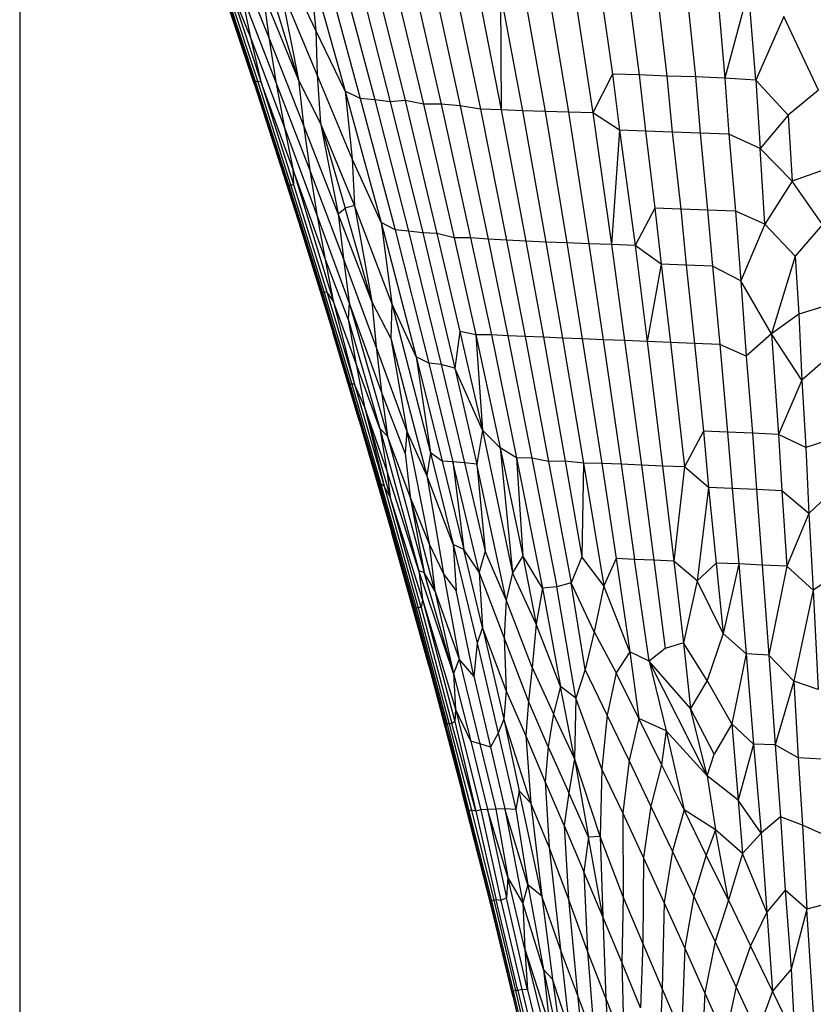
# Model space of a CAD drawing. Units: inches. Extents: x 0 to 204, y 0 to 264.
# Drawn here: x 78 to 82, y 114 to 118 of the extents above; entities that cross this region are included whole.
import ezdxf

# ---------------------------------------------------------------- set-up
doc = ezdxf.new("R2010")
doc.units = ezdxf.units.IN
doc.header["$MEASUREMENT"] = 0
doc.layers.get('0').update_dxf_attribs({"color": 10})
doc.layers.add('A-ANNO-DIMS', color=2, linetype='Continuous')
doc.styles.add('Arial', font='arial.ttf')
doc.dimstyles.new('ARCH-24', dxfattribs={"dimscale": 24, "dimtxt": 0.09375, "dimasz": 0.09375, "dimexe": 0.09375, "dimexo": 0.09375, "dimgap": 0.046875, "dimtad": 1, "dimdec": 4, "dimzin": 3, "dimdsep": 46, "dimlunit": 4, "dimtxsty": 'Arial', "dimcen": 0, "dimdle": 0.09375, "dimclrd": 256, "dimclre": 256, "dimclrt": 256, "dimadec": 0, "dimazin": 0, "dimtfac": 1, "dimtdec": 4, "dimtmove": 2, "dimatfit": 2, "dimfxl": 1, "dimfrac": 2, "dimtolj": 1, "dimtzin": 0, "dimlwd": -1, "dimlwe": -1, "dimarcsym": 0})

# ---------------------------------------------------------------- blocks, each defined once
blk = doc.blocks.new('*D2')
at = {"layer": 'A-ANNO-DIMS', "transparency": 16777216}
for p, q in [((78.1293, 118.7674), (78.1293, 82.2055)), ((99.1284, 103.2092), (99.1284, 82.2055)), ((80.3793, 84.4555), (96.8784, 84.4555))]:
    blk.add_line(p, q, dxfattribs=at)
for points in [[(80.3793, 84.8305), (80.3793, 84.0805), (78.1293, 84.4555)], [(96.8784, 84.8305), (96.8784, 84.0805), (99.1284, 84.4555)]]:
    blk.add_solid(points, dxfattribs=at)
at = {"layer": 'Defpoints', "color": 0, "transparency": 16777216}
for p in [(78.1293, 121.0174), (99.1284, 105.4592), (99.1284, 84.4555)]:
    blk.add_point(p, dxfattribs=at)
at = {"layer": 'A-ANNO-DIMS', "transparency": 16777216, "insert": (88.6289, 86.7055), "char_height": 2.25, "attachment_point": 5, "style": 'Arial'}
blk.add_mtext('\\A1;D', dxfattribs=at)
blk = doc.blocks.new('ROCA-3-SD')
for p, q in [((-9.326, 29.2041), (-9.4931, 29.6193)), ((-9.1366, 29.5593), (-8.9654, 28.9498)), ((-9.1366, 29.5593), (-9.1041, 29.2354)), ((-9.3924, 28.9812), (-9.5842, 29.5553)), ((-9.1041, 29.2354), (-9.2526, 29.5493)), ((-9.0599, 29.5216), (-8.8947, 28.9148)), ((-8.9878, 29.5181), (-8.8268, 28.9088)), ((-8.8376, 29.5273), (-8.6831, 28.9056)), ((-7.2209, 29.5224), (-7.1762, 29.0114)), ((-8.9102, 29.5098), (-8.7542, 28.8994)), ((-8.7446, 29.5071), (-8.5969, 28.8877)), ((-8.6549, 29.5073), (-8.5133, 28.8876)), ((-8.5597, 29.5026), (-8.4242, 28.8803)), ((-8.4573, 29.4879), (-8.3283, 28.8646)), ((-8.3536, 29.4864), (-8.2311, 28.861)), ((-9.5466, 29.4504), (-9.4019, 29.0151)), ((-9.5399, 29.4501), (-9.3895, 28.9969)), ((-9.5285, 29.4498), (-9.378, 28.9943)), ((-9.4133, 29.2089), (-9.5127, 29.4493)), ((-9.5127, 29.4493), (-9.3633, 28.995)), ((-9.1857, 29.0036), (-9.3212, 29.4432)), ((-9.0982, 29.0271), (-9.2747, 29.4504)), ((-9.2747, 29.4504), (-9.1857, 29.0036)), ((-7.0649, 29.426), (-7.1762, 29.0114)), ((-7.0314, 29.0009), (-7.0649, 29.426)), ((-9.292, 28.9931), (-9.4545, 29.4103)), ((-9.4545, 29.4103), (-9.4133, 29.2089)), ((-9.1857, 29.0036), (-9.3543, 29.4145)), ((-9.3543, 29.4145), (-9.326, 29.2041)), ((-8.2335, 29.4086), (-8.1297, 28.8574)), ((-8.2335, 29.4086), (-8.2311, 28.861)), ((-8.1215, 29.4049), (-8.024, 28.854)), ((-8.0048, 29.4011), (-7.9137, 28.8503)), ((-7.8836, 29.3971), (-7.7994, 28.8472)), ((-7.7576, 29.3929), (-7.7069, 29.0302)), ((-7.6272, 29.3885), (-7.5812, 29.026)), ((-7.4919, 29.3839), (-7.4507, 29.0211)), ((-7.3522, 29.379), (-7.3158, 29.0165)), ((-6.8991, 29.3015), (-7.0314, 29.0009)), ((-6.735, 28.9547), (-6.8991, 29.3015)), ((-8.9654, 28.9498), (-9.1041, 29.2354)), ((-9.1041, 29.2354), (-9.0982, 29.0271)), ((-9.2539, 28.7846), (-9.4133, 29.2089)), ((-9.4133, 29.2089), (-9.3633, 28.995)), ((-9.1618, 28.7908), (-9.326, 29.2041)), ((-9.326, 29.2041), (-9.292, 28.9931)), ((-9.3895, 28.9969), (-9.4019, 29.0151)), ((-9.4019, 29.0151), (-9.2403, 28.5146)), ((-9.4019, 29.0151), (-9.3924, 28.9812)), ((-9.0814, 28.7994), (-9.1857, 29.0036)), ((-9.1857, 29.0036), (-9.1618, 28.7908)), ((-8.9331, 28.6304), (-9.0982, 29.0271)), ((-9.0982, 29.0271), (-9.0814, 28.7994)), ((-7.7069, 29.0302), (-7.7994, 28.8472)), ((-7.5812, 29.026), (-7.7069, 29.0302)), ((-7.7069, 29.0302), (-7.6735, 28.7663)), ((-7.4507, 29.0211), (-7.5812, 29.026)), ((-7.5812, 29.026), (-7.5513, 28.7617)), ((-7.3158, 29.0165), (-7.4507, 29.0211)), ((-7.4507, 29.0211), (-7.4245, 28.7569)), ((-7.1762, 29.0114), (-7.3158, 29.0165)), ((-7.3158, 29.0165), (-7.2932, 28.7519)), ((-7.0314, 29.0009), (-7.1762, 29.0114)), ((-7.1762, 29.0114), (-7.1573, 28.7466)), ((-7.0314, 29.0009), (-6.8779, 28.8361)), ((-7.0314, 29.0009), (-7.0105, 28.6796)), ((-9.3924, 28.9812), (-9.1747, 28.3013)), ((-9.378, 28.9943), (-9.3895, 28.9969)), ((-9.3895, 28.9969), (-9.2313, 28.5051)), ((-9.3633, 28.995), (-9.378, 28.9943)), ((-9.378, 28.9943), (-9.2214, 28.5054)), ((-9.2132, 28.5834), (-9.3633, 28.995)), ((-9.3633, 28.995), (-9.2086, 28.5095)), ((-9.1327, 28.5789), (-9.292, 28.9931)), ((-9.292, 28.9931), (-9.2539, 28.7846)), ((-6.735, 28.9547), (-6.8779, 28.8361)), ((-8.8947, 28.9148), (-8.9654, 28.9498)), ((-8.9654, 28.9498), (-8.797, 28.3305)), ((-8.9654, 28.9498), (-8.9331, 28.6304)), ((-8.8268, 28.9088), (-8.8947, 28.9148)), ((-8.8947, 28.9148), (-8.731, 28.2961)), ((-8.7542, 28.8994), (-8.8268, 28.9088)), ((-8.8268, 28.9088), (-8.668, 28.2901)), ((-8.6831, 28.9056), (-8.7542, 28.8994)), ((-8.7542, 28.8994), (-8.6006, 28.2814)), ((-8.5969, 28.8877), (-8.6831, 28.9056)), ((-8.6831, 28.9056), (-8.5334, 28.2795)), ((-8.5133, 28.8876), (-8.5969, 28.8877)), ((-8.5969, 28.8877), (-8.4527, 28.2588)), ((-8.4242, 28.8803), (-8.5133, 28.8876)), ((-8.5133, 28.8876), (-8.3748, 28.2583)), ((-8.3283, 28.8646), (-8.4242, 28.8803)), ((-8.4242, 28.8803), (-8.2921, 28.2527)), ((-8.2311, 28.861), (-8.3283, 28.8646)), ((-8.3283, 28.8646), (-8.2054, 28.2473)), ((-8.1297, 28.8574), (-8.2311, 28.861)), ((-8.2311, 28.861), (-8.1146, 28.2427)), ((-8.024, 28.854), (-8.1297, 28.8574)), ((-8.1297, 28.8574), (-8.0199, 28.2383)), ((-7.9137, 28.8503), (-8.024, 28.854)), ((-8.024, 28.854), (-7.921, 28.2342)), ((-7.7994, 28.8472), (-7.9137, 28.8503)), ((-7.9137, 28.8503), (-7.8179, 28.2298)), ((-7.6735, 28.7663), (-7.7994, 28.8472)), ((-7.7994, 28.8472), (-7.7109, 28.2263)), ((-6.8779, 28.8361), (-7.0105, 28.6796)), ((-6.8779, 28.8361), (-6.8601, 28.526)), ((-9.0989, 28.3678), (-9.2539, 28.7846)), ((-9.2539, 28.7846), (-9.2132, 28.5834)), ((-8.9987, 28.3723), (-9.1618, 28.7908)), ((-9.1618, 28.7908), (-9.1327, 28.5789)), ((-8.9219, 28.4111), (-9.0814, 28.7994)), ((-9.0814, 28.7994), (-8.9987, 28.3723)), ((-9.0814, 28.7994), (-8.9654, 28.399)), ((-7.6735, 28.7663), (-7.7109, 28.2263)), ((-7.5513, 28.7617), (-7.6735, 28.7663)), ((-7.6735, 28.7663), (-7.5994, 28.2218)), ((-7.4245, 28.7569), (-7.5513, 28.7617)), ((-7.5513, 28.7617), (-7.5067, 28.3989)), ((-7.2932, 28.7519), (-7.4245, 28.7569)), ((-7.4245, 28.7569), (-7.3844, 28.3939)), ((-7.1573, 28.7466), (-7.2932, 28.7519)), ((-7.2932, 28.7519), (-7.2578, 28.3891)), ((-7.0105, 28.6796), (-7.1573, 28.7466)), ((-7.1573, 28.7466), (-7.1268, 28.3846)), ((-6.8601, 28.526), (-7.0105, 28.6796)), ((-6.9889, 28.3222), (-7.0105, 28.6796)), ((-8.797, 28.3305), (-8.9331, 28.6304)), ((-8.9331, 28.6304), (-8.9219, 28.4111)), ((-9.0625, 28.1638), (-9.2132, 28.5834)), ((-9.2132, 28.5834), (-9.0224, 27.9617)), ((-9.2132, 28.5834), (-9.2086, 28.5095)), ((-6.6867, 28.5861), (-6.8601, 28.526)), ((-8.9745, 28.1608), (-9.1327, 28.5789)), ((-9.1327, 28.5789), (-9.0989, 28.3678)), ((-9.2313, 28.5051), (-9.2403, 28.5146)), ((-9.2403, 28.5146), (-9.0886, 28.0311)), ((-9.2403, 28.5146), (-9.1747, 28.3013)), ((-9.2214, 28.5054), (-9.2313, 28.5051)), ((-9.2313, 28.5051), (-9.0734, 27.9998)), ((-9.2086, 28.5095), (-9.2214, 28.5054)), ((-9.2214, 28.5054), (-9.0643, 28.0006)), ((-9.2086, 28.5095), (-9.0519, 28.0035)), ((-6.8601, 28.526), (-6.9889, 28.3222)), ((-6.7173, 28.321), (-6.8601, 28.526)), ((-8.9987, 28.3723), (-8.9654, 28.399)), ((-8.9219, 28.4111), (-8.9654, 28.399)), ((-8.8401, 27.9582), (-8.9654, 28.399)), ((-8.746, 27.9497), (-8.9219, 28.4111)), ((-8.9219, 28.4111), (-8.8401, 27.9582)), ((-7.5067, 28.3989), (-7.5994, 28.2218)), ((-7.3844, 28.3939), (-7.5067, 28.3989)), ((-7.5067, 28.3989), (-7.4776, 28.1342)), ((-8.9465, 27.9539), (-9.0989, 28.3678)), ((-9.0989, 28.3678), (-9.0625, 28.1638)), ((-8.8401, 27.9582), (-8.9987, 28.3723)), ((-8.9987, 28.3723), (-8.9745, 28.1608)), ((-7.2578, 28.3891), (-7.3844, 28.3939)), ((-7.3844, 28.3939), (-7.3588, 28.1294)), ((-7.1268, 28.3846), (-7.2578, 28.3891)), ((-7.2578, 28.3891), (-7.2357, 28.1243)), ((-6.9889, 28.3222), (-7.1268, 28.3846)), ((-7.1268, 28.3846), (-7.1012, 28.0565)), ((-8.731, 28.2961), (-8.797, 28.3305)), ((-8.797, 28.3305), (-8.6321, 27.6978)), ((-8.797, 28.3305), (-8.746, 27.9497)), ((-6.9889, 28.3222), (-7.1012, 28.0565)), ((-6.9889, 28.3222), (-6.8455, 28.172)), ((-6.7173, 28.321), (-6.8455, 28.172)), ((-9.1747, 28.3013), (-9.0227, 27.8091)), ((-8.668, 28.2901), (-8.731, 28.2961)), ((-8.731, 28.2961), (-8.5722, 27.668)), ((-8.6006, 28.2814), (-8.668, 28.2901)), ((-8.668, 28.2901), (-8.5137, 27.6609)), ((-8.5334, 28.2795), (-8.6006, 28.2814)), ((-8.6006, 28.2814), (-8.4494, 27.6435)), ((-8.4527, 28.2588), (-8.5334, 28.2795)), ((-8.5334, 28.2795), (-8.426, 27.8169)), ((-8.3748, 28.2583), (-8.4527, 28.2588)), ((-8.4527, 28.2588), (-8.3502, 27.8006)), ((-8.2921, 28.2527), (-8.3748, 28.2583)), ((-8.3748, 28.2583), (-8.2769, 27.8007)), ((-8.2054, 28.2473), (-8.2921, 28.2527)), ((-8.2921, 28.2527), (-8.1991, 27.7971)), ((-8.1146, 28.2427), (-8.2054, 28.2473)), ((-8.2054, 28.2473), (-8.1174, 27.7933)), ((-8.0199, 28.2383), (-8.1146, 28.2427)), ((-8.1146, 28.2427), (-8.0317, 27.7896)), ((-7.921, 28.2342), (-8.0199, 28.2383)), ((-8.0199, 28.2383), (-7.9422, 27.7859)), ((-7.8179, 28.2298), (-7.921, 28.2342)), ((-7.921, 28.2342), (-7.8486, 27.782)), ((-7.7109, 28.2263), (-7.8179, 28.2298)), ((-7.8179, 28.2298), (-7.7509, 27.7779)), ((-7.5994, 28.2218), (-7.7109, 28.2263)), ((-7.7109, 28.2263), (-7.6494, 27.7741)), ((-7.4776, 28.1342), (-7.5994, 28.2218)), ((-7.5994, 28.2218), (-7.5434, 27.7695)), ((-6.8455, 28.172), (-6.9563, 27.806)), ((-6.8455, 28.172), (-6.8276, 27.8982)), ((-8.9519, 27.8746), (-9.0625, 28.1638)), ((-9.0625, 28.1638), (-9.0224, 27.9617)), ((-8.8199, 27.7444), (-8.9745, 28.1608)), ((-8.9745, 28.1608), (-8.9465, 27.9539)), ((-7.4776, 28.1342), (-7.5434, 27.7695)), ((-7.3588, 28.1294), (-7.4776, 28.1342)), ((-7.4776, 28.1342), (-7.4336, 27.7654)), ((-7.2357, 28.1243), (-7.3588, 28.1294)), ((-7.3588, 28.1294), (-7.3192, 27.7605)), ((-7.1012, 28.0565), (-7.2357, 28.1243)), ((-7.2357, 28.1243), (-7.2007, 27.7558)), ((-9.0734, 27.9998), (-9.0886, 28.0311)), ((-9.0886, 28.0311), (-8.9488, 27.5696)), ((-9.0886, 28.0311), (-9.0227, 27.8091)), ((-6.9563, 27.806), (-7.1012, 28.0565)), ((-7.1012, 28.0565), (-7.0757, 27.7003)), ((-9.0643, 28.0006), (-9.0734, 27.9998)), ((-9.0734, 27.9998), (-8.9435, 27.5694)), ((-9.0519, 28.0035), (-9.0643, 28.0006)), ((-9.0643, 28.0006), (-8.9345, 27.569)), ((-9.0224, 27.9617), (-9.0519, 28.0035)), ((-9.0519, 28.0035), (-8.9219, 27.5685)), ((-8.9156, 27.6694), (-9.0224, 27.9617)), ((-9.0224, 27.9617), (-8.9219, 27.5685)), ((-8.9465, 27.9539), (-8.9519, 27.8746)), ((-8.7952, 27.5321), (-8.9465, 27.9539)), ((-8.9465, 27.9539), (-8.7668, 27.3237)), ((-8.7503, 27.7863), (-8.8401, 27.9582)), ((-8.8401, 27.9582), (-8.8199, 27.7444)), ((-8.746, 27.9497), (-8.7503, 27.7863)), ((-8.6321, 27.6978), (-8.746, 27.9497)), ((-8.746, 27.9497), (-8.564, 27.245)), ((-6.6588, 27.9511), (-6.8276, 27.8982)), ((-6.8276, 27.8982), (-6.9563, 27.806)), ((-6.8276, 27.8982), (-6.8137, 27.5872)), ((-8.9519, 27.8746), (-8.8029, 27.3605)), ((-8.9519, 27.8746), (-8.9156, 27.6694)), ((-8.8994, 27.398), (-9.0227, 27.8091)), ((-8.9488, 27.5696), (-9.0227, 27.8091)), ((-8.426, 27.8169), (-8.4494, 27.6435)), ((-8.3502, 27.8006), (-8.426, 27.8169)), ((-8.426, 27.8169), (-8.3195, 27.3521)), ((-8.2769, 27.8007), (-8.3502, 27.8006)), ((-8.3502, 27.8006), (-8.236, 27.2684)), ((-8.3502, 27.8006), (-8.3195, 27.3521)), ((-8.1991, 27.7971), (-8.2769, 27.8007)), ((-8.2769, 27.8007), (-8.1586, 27.2212)), ((-8.1174, 27.7933), (-8.1991, 27.7971)), ((-8.1991, 27.7971), (-8.0868, 27.2208)), ((-6.9563, 27.806), (-7.0757, 27.7003)), ((-6.8137, 27.5872), (-6.9563, 27.806)), ((-6.9563, 27.806), (-6.9237, 27.3319)), ((-8.7503, 27.7863), (-8.5811, 27.139)), ((-8.7503, 27.7863), (-8.6746, 27.3489)), ((-8.0317, 27.7896), (-8.1174, 27.7933)), ((-8.1174, 27.7933), (-8.0076, 27.205)), ((-7.9422, 27.7859), (-8.0317, 27.7896)), ((-8.0317, 27.7896), (-7.9289, 27.2067)), ((-7.8486, 27.782), (-7.9422, 27.7859)), ((-7.9422, 27.7859), (-7.8436, 27.1961)), ((-7.7509, 27.7779), (-7.8486, 27.782)), ((-7.8486, 27.782), (-7.757, 27.1956)), ((-7.6494, 27.7741), (-7.7509, 27.7779)), ((-7.7509, 27.7779), (-7.6654, 27.1914)), ((-7.5434, 27.7695), (-7.6494, 27.7741)), ((-7.6494, 27.7741), (-7.5702, 27.1879)), ((-7.4336, 27.7654), (-7.5434, 27.7695)), ((-7.5434, 27.7695), (-7.4707, 27.1831)), ((-7.3192, 27.7605), (-7.4336, 27.7654)), ((-7.4336, 27.7654), (-7.3676, 27.1792)), ((-7.2007, 27.7558), (-7.3192, 27.7605)), ((-7.3192, 27.7605), (-7.2779, 27.3471)), ((-7.0757, 27.7003), (-7.2007, 27.7558)), ((-7.2007, 27.7558), (-7.1644, 27.3424)), ((-8.6746, 27.3489), (-8.8199, 27.7444)), ((-8.8199, 27.7444), (-8.7952, 27.5321)), ((-8.8029, 27.3605), (-8.9156, 27.6694)), ((-8.9156, 27.6694), (-8.8747, 27.4623)), ((-8.5722, 27.668), (-8.6321, 27.6978)), ((-8.6321, 27.6978), (-8.5089, 27.2062)), ((-8.6321, 27.6978), (-8.564, 27.245)), ((-8.5137, 27.6609), (-8.5722, 27.668)), ((-8.5722, 27.668), (-8.458, 27.2029)), ((-8.4494, 27.6435), (-8.5137, 27.6609)), ((-8.5137, 27.6609), (-8.4033, 27.1979)), ((-7.0757, 27.7003), (-7.0463, 27.3373)), ((-6.6919, 27.6944), (-6.8137, 27.5872)), ((-8.3195, 27.3521), (-8.4494, 27.6435)), ((-8.4494, 27.6435), (-8.3451, 27.1919)), ((-8.9435, 27.5694), (-8.9488, 27.5696)), ((-8.9488, 27.5696), (-8.8128, 27.1079)), ((-8.9488, 27.5696), (-8.8994, 27.398)), ((-8.9345, 27.569), (-8.9435, 27.5694)), ((-8.9435, 27.5694), (-8.8078, 27.1073)), ((-8.9219, 27.5685), (-8.9345, 27.569)), ((-8.9345, 27.569), (-8.7971, 27.0983)), ((-8.8747, 27.4623), (-8.9219, 27.5685)), ((-8.9219, 27.5685), (-8.7826, 27.0884)), ((-6.8137, 27.5872), (-6.9237, 27.3319)), ((-6.8137, 27.5872), (-6.7953, 27.2701)), ((-8.6826, 27.243), (-8.7952, 27.5321)), ((-8.7952, 27.5321), (-8.7668, 27.3237)), ((-8.7696, 27.1623), (-8.8747, 27.4623)), ((-8.8747, 27.4623), (-8.7532, 27.0383)), ((-8.8747, 27.4623), (-8.7826, 27.0884)), ((-8.8994, 27.398), (-8.747, 26.8732)), ((-8.7668, 27.3237), (-8.8029, 27.3605)), ((-8.8029, 27.3605), (-8.6181, 26.6898)), ((-8.8029, 27.3605), (-8.7696, 27.1623)), ((-8.6746, 27.3489), (-8.6826, 27.243)), ((-8.5811, 27.139), (-8.6746, 27.3489)), ((-8.6746, 27.3489), (-8.5697, 26.8175)), ((-8.3195, 27.3521), (-8.3451, 27.1919)), ((-8.236, 27.2684), (-8.3195, 27.3521)), ((-8.3195, 27.3521), (-8.177, 26.6797)), ((-7.2779, 27.3471), (-7.3676, 27.1792)), ((-7.1644, 27.3424), (-7.2779, 27.3471)), ((-7.2779, 27.3471), (-7.2534, 27.0819)), ((-7.0463, 27.3373), (-7.1644, 27.3424)), ((-7.1644, 27.3424), (-7.143, 27.077)), ((-6.9237, 27.3319), (-7.0463, 27.3373)), ((-7.0463, 27.3373), (-7.0282, 27.0718)), ((-6.7953, 27.2701), (-6.9237, 27.3319)), ((-6.9237, 27.3319), (-6.9088, 27.0664)), ((-8.6597, 27.0376), (-8.7668, 27.3237)), ((-8.7668, 27.3237), (-8.5935, 26.6812)), ((-6.6356, 27.323), (-6.7953, 27.2701)), ((-8.6826, 27.243), (-8.6597, 27.0376)), ((-8.564, 27.245), (-8.5811, 27.139)), ((-8.5089, 27.2062), (-8.564, 27.245)), ((-8.564, 27.245), (-8.4563, 26.813)), ((-8.1586, 27.2212), (-8.236, 27.2684)), ((-8.236, 27.2684), (-8.1292, 26.7596)), ((-8.236, 27.2684), (-8.177, 26.6797)), ((-6.7953, 27.2701), (-6.7813, 26.9599)), ((-8.458, 27.2029), (-8.5089, 27.2062)), ((-8.5089, 27.2062), (-8.4069, 26.7894)), ((-8.4033, 27.1979), (-8.458, 27.2029)), ((-8.3351, 26.6824), (-8.458, 27.2029)), ((-8.458, 27.2029), (-8.4069, 26.7894)), ((-8.3451, 27.1919), (-8.4033, 27.1979)), ((-8.4033, 27.1979), (-8.3069, 26.7815)), ((-8.2075, 26.5518), (-8.3451, 27.1919)), ((-8.3451, 27.1919), (-8.3069, 26.7815)), ((-8.0868, 27.2208), (-8.1586, 27.2212)), ((-8.1586, 27.2212), (-8.0367, 26.6077)), ((-8.1586, 27.2212), (-8.1292, 26.7596)), ((-8.0076, 27.205), (-8.0868, 27.2208)), ((-8.0868, 27.2208), (-7.9691, 26.6131)), ((-7.9289, 27.2067), (-8.0076, 27.205)), ((-8.0076, 27.205), (-7.9016, 26.6329)), ((-7.8436, 27.1961), (-7.9289, 27.2067)), ((-7.9289, 27.2067), (-7.8512, 26.7552)), ((-7.8436, 27.1961), (-7.8512, 26.7552)), ((-7.757, 27.1956), (-7.8436, 27.1961)), ((-7.8436, 27.1961), (-7.7475, 26.6179)), ((-7.6654, 27.1914), (-7.757, 27.1956)), ((-7.757, 27.1956), (-7.6891, 26.7473)), ((-7.5702, 27.1879), (-7.6654, 27.1914)), ((-7.6654, 27.1914), (-7.6025, 26.7431)), ((-8.6181, 26.6898), (-8.7696, 27.1623)), ((-8.7696, 27.1623), (-8.7532, 27.0383)), ((-7.4707, 27.1831), (-7.5702, 27.1879)), ((-7.5702, 27.1879), (-7.5122, 26.7393)), ((-7.3676, 27.1792), (-7.4707, 27.1831)), ((-7.4707, 27.1831), (-7.4178, 26.7347)), ((-7.3676, 27.1792), (-7.4178, 26.7347)), ((-7.2534, 27.0819), (-7.3676, 27.1792)), ((-8.8078, 27.1073), (-8.8128, 27.1079)), ((-8.8128, 27.1079), (-8.6353, 26.4808)), ((-8.7971, 27.0983), (-8.8078, 27.1073)), ((-8.8078, 27.1073), (-8.6384, 26.5086)), ((-8.7826, 27.0884), (-8.7971, 27.0983)), ((-8.7971, 27.0983), (-8.6318, 26.5129)), ((-8.4563, 26.813), (-8.5811, 27.139)), ((-8.5811, 27.139), (-8.5019, 26.6761)), ((-8.7532, 27.0383), (-8.7826, 27.0884)), ((-8.7826, 27.0884), (-8.6215, 26.5149)), ((-7.2534, 27.0819), (-7.3073, 26.6415)), ((-7.143, 27.077), (-7.2534, 27.0819)), ((-7.2534, 27.0819), (-7.2174, 26.7259)), ((-7.0282, 27.0718), (-7.143, 27.077)), ((-7.143, 27.077), (-7.1111, 26.7214)), ((-6.9088, 27.0664), (-7.0282, 27.0718)), ((-7.0282, 27.0718), (-7.0003, 26.7164)), ((-6.7813, 26.9599), (-6.9088, 27.0664)), ((-6.9088, 27.0664), (-6.885, 26.7113)), ((-6.667, 27.0679), (-6.7813, 26.9599)), ((-8.6014, 26.5545), (-8.7532, 27.0383)), ((-8.6081, 26.5162), (-8.7532, 27.0383)), ((-8.5697, 26.8175), (-8.6597, 27.0376)), ((-8.5426, 26.5951), (-8.6597, 27.0376)), ((-8.6597, 27.0376), (-8.5935, 26.6812)), ((-6.7813, 26.9599), (-6.885, 26.7113)), ((-6.7813, 26.9599), (-6.7606, 26.5974)), ((-8.5719, 26.2434), (-8.747, 26.8732)), ((-8.5019, 26.6761), (-8.5697, 26.8175)), ((-8.5697, 26.8175), (-8.5426, 26.5951)), ((-8.4069, 26.7894), (-8.4563, 26.813)), ((-8.4563, 26.813), (-8.3441, 26.3488)), ((-8.4563, 26.813), (-8.4435, 26.5961)), ((-8.3351, 26.6824), (-8.4069, 26.7894)), ((-8.318, 26.4228), (-8.4069, 26.7894)), ((-8.3069, 26.7815), (-8.3351, 26.6824)), ((-8.2075, 26.5518), (-8.3069, 26.7815)), ((-8.1292, 26.7596), (-8.177, 26.6797)), ((-8.0367, 26.6077), (-8.1292, 26.7596)), ((-8.1292, 26.7596), (-8.0651, 26.4386)), ((-7.8512, 26.7552), (-7.9016, 26.6329)), ((-7.7475, 26.6179), (-7.8512, 26.7552)), ((-7.6891, 26.7473), (-7.7475, 26.6179)), ((-7.6025, 26.7431), (-7.6891, 26.7473)), ((-7.6891, 26.7473), (-7.6249, 26.308)), ((-7.5122, 26.7393), (-7.6025, 26.7431)), ((-7.5329, 26.264), (-7.6025, 26.7431)), ((-7.4178, 26.7347), (-7.5122, 26.7393)), ((-7.5122, 26.7393), (-7.4577, 26.3232)), ((-7.3073, 26.6415), (-7.4178, 26.7347)), ((-7.4178, 26.7347), (-7.3716, 26.3496)), ((-8.4553, 26.2057), (-8.6181, 26.6898)), ((-8.5935, 26.6812), (-8.6181, 26.6898)), ((-8.6181, 26.6898), (-8.6014, 26.5545)), ((-8.5426, 26.5951), (-8.5935, 26.6812)), ((-8.4553, 26.2057), (-8.5935, 26.6812)), ((-8.217, 26.3743), (-8.3351, 26.6824)), ((-8.3351, 26.6824), (-8.318, 26.4228)), ((-7.2174, 26.7259), (-7.3073, 26.6415)), ((-7.1111, 26.7214), (-7.2174, 26.7259)), ((-7.2174, 26.7259), (-7.1854, 26.3933)), ((-7.1111, 26.7214), (-7.1854, 26.3933)), ((-7.0003, 26.7164), (-7.1111, 26.7214)), ((-7.1111, 26.7214), (-7.0763, 26.2983)), ((-6.885, 26.7113), (-7.0003, 26.7164)), ((-7.0003, 26.7164), (-6.9698, 26.2912)), ((-6.885, 26.7113), (-6.9698, 26.2912)), ((-6.7606, 26.5974), (-6.885, 26.7113)), ((-6.6122, 26.6969), (-6.7606, 26.5974)), ((-8.4435, 26.5961), (-8.5019, 26.6761)), ((-8.5019, 26.6761), (-8.429, 26.2728)), ((-8.177, 26.6797), (-8.2075, 26.5518)), ((-8.0651, 26.4386), (-8.177, 26.6797)), ((-7.3073, 26.6415), (-7.3716, 26.3496)), ((-7.1854, 26.3933), (-7.3073, 26.6415)), ((-8.5426, 26.5951), (-8.429, 26.2728)), ((-8.5426, 26.5951), (-8.4553, 26.2057)), ((-8.3589, 26.1926), (-8.4435, 26.5961)), ((-8.0367, 26.6077), (-8.0651, 26.4386)), ((-7.9691, 26.6131), (-8.0367, 26.6077)), ((-8.0367, 26.6077), (-7.952, 26.1439)), ((-7.9016, 26.6329), (-7.9691, 26.6131)), ((-7.8793, 26.0893), (-7.9691, 26.6131)), ((-7.7924, 26.402), (-7.9016, 26.6329)), ((-7.8357, 26.2238), (-7.9016, 26.6329)), ((-7.7475, 26.6179), (-7.7924, 26.402)), ((-7.6249, 26.308), (-7.7475, 26.6179)), ((-6.7606, 26.5974), (-6.8523, 26.1685)), ((-6.7606, 26.5974), (-6.7369, 26.1303)), ((-8.6014, 26.5545), (-8.6081, 26.5162)), ((-8.6014, 26.5545), (-8.4458, 26.037)), ((-8.6014, 26.5545), (-8.4494, 25.9793)), ((-8.2075, 26.5518), (-8.217, 26.3743)), ((-8.0844, 26.2336), (-8.2075, 26.5518)), ((-8.6318, 26.5129), (-8.6384, 26.5086)), ((-8.6384, 26.5086), (-8.4911, 25.9631)), ((-8.6384, 26.5086), (-8.6353, 26.4808)), ((-8.6215, 26.5149), (-8.6318, 26.5129)), ((-8.6318, 26.5129), (-8.4847, 25.966)), ((-8.6081, 26.5162), (-8.6215, 26.5149)), ((-8.6215, 26.5149), (-8.4751, 25.9678)), ((-8.6081, 26.5162), (-8.4626, 25.9695)), ((-8.6353, 26.4808), (-8.4924, 25.9512)), ((-8.318, 26.4228), (-8.3441, 26.3488)), ((-8.2074, 26.1249), (-8.318, 26.4228)), ((-8.318, 26.4228), (-8.2188, 25.9898)), ((-8.0651, 26.4386), (-8.0844, 26.2336)), ((-7.952, 26.1439), (-8.0651, 26.4386)), ((-8.102, 26.0743), (-8.217, 26.3743)), ((-8.217, 26.3743), (-8.2074, 26.1249)), ((-7.7924, 26.402), (-7.8357, 26.2238)), ((-7.7924, 26.402), (-7.6886, 26.2084)), ((-7.1854, 26.3933), (-7.2594, 26.1726)), ((-7.0763, 26.2983), (-7.1854, 26.3933)), ((-8.3441, 26.3488), (-8.3589, 26.1926)), ((-8.3441, 26.3488), (-8.245, 25.924)), ((-7.4577, 26.3232), (-7.5329, 26.264)), ((-7.3716, 26.3496), (-7.4577, 26.3232)), ((-7.2594, 26.1726), (-7.3716, 26.3496)), ((-7.3716, 26.3496), (-7.3388, 26.0409)), ((-8.429, 26.2728), (-8.4553, 26.2057)), ((-8.3589, 26.1926), (-8.429, 26.2728)), ((-8.429, 26.2728), (-8.332, 25.8735)), ((-7.6249, 26.308), (-7.6886, 26.2084)), ((-7.5329, 26.264), (-7.6249, 26.308)), ((-7.6249, 26.308), (-7.5816, 25.9929)), ((-7.2598, 25.7231), (-7.5329, 26.264)), ((-7.3388, 26.0409), (-7.5329, 26.264)), ((-7.5329, 26.264), (-7.4536, 25.9353)), ((-7.0763, 26.2983), (-7.1443, 25.9674)), ((-6.9698, 26.2912), (-7.0763, 26.2983)), ((-7.0763, 26.2983), (-7.041, 25.8719)), ((-6.8523, 26.1685), (-6.9698, 26.2912)), ((-6.9698, 26.2912), (-6.9391, 25.8687)), ((-8.5719, 26.2434), (-8.4154, 25.6522)), ((-8.0844, 26.2336), (-8.102, 26.0743)), ((-8.0844, 26.2336), (-7.9837, 26.0155)), ((-7.8357, 26.2238), (-7.8793, 26.0893)), ((-7.7311, 26.0089), (-7.8357, 26.2238)), ((-8.4553, 26.2057), (-8.3738, 25.8866)), ((-8.4553, 26.2057), (-8.4458, 26.037)), ((-8.3589, 26.1926), (-8.2816, 25.8587)), ((-7.6886, 26.2084), (-7.7311, 26.0089)), ((-7.5816, 25.9929), (-7.6886, 26.2084)), ((-7.2594, 26.1726), (-7.3388, 26.0409)), ((-7.1443, 25.9674), (-7.2594, 26.1726)), ((-8.2074, 26.1249), (-8.2188, 25.9898)), ((-8.1152, 25.9139), (-8.2074, 26.1249)), ((-7.952, 26.1439), (-7.9837, 26.0155)), ((-7.8793, 26.0893), (-7.952, 26.1439)), ((-7.886, 25.8044), (-7.952, 26.1439)), ((-6.8523, 26.1685), (-6.9391, 25.8687)), ((-6.7369, 26.1303), (-6.8523, 26.1685)), ((-6.8523, 26.1685), (-6.831, 25.8074)), ((-7.8793, 26.0893), (-7.886, 25.8044)), ((-7.7557, 25.7542), (-7.8793, 26.0893)), ((-8.4458, 26.037), (-8.4494, 25.9793)), ((-8.3738, 25.8866), (-8.4458, 26.037)), ((-8.4458, 26.037), (-8.3261, 25.5635)), ((-8.102, 26.0743), (-8.1152, 25.9139)), ((-8.0087, 25.8596), (-8.102, 26.0743)), ((-7.2598, 25.7231), (-7.3388, 26.0409)), ((-7.2265, 25.8253), (-7.3388, 26.0409)), ((-8.2188, 25.9898), (-8.245, 25.924)), ((-8.0906, 25.5941), (-8.2188, 25.9898)), ((-8.2188, 25.9898), (-8.1459, 25.6531)), ((-7.9837, 26.0155), (-8.0087, 25.8596)), ((-7.886, 25.8044), (-7.9837, 26.0155)), ((-7.7311, 26.0089), (-7.7557, 25.7542)), ((-7.6281, 25.7948), (-7.7311, 26.0089)), ((-7.5816, 25.9929), (-7.6281, 25.7948)), ((-7.4536, 25.9353), (-7.5816, 25.9929)), ((-7.4747, 25.7765), (-7.5816, 25.9929)), ((-8.4911, 25.9631), (-8.4924, 25.9512)), ((-8.4924, 25.9512), (-8.3863, 25.5439)), ((-8.4847, 25.966), (-8.4911, 25.9631)), ((-8.383, 25.5568), (-8.4911, 25.9631)), ((-8.4751, 25.9678), (-8.4847, 25.966)), ((-8.4847, 25.966), (-8.383, 25.5568)), ((-8.4626, 25.9695), (-8.4751, 25.9678)), ((-8.4751, 25.9678), (-8.3702, 25.5607)), ((-8.4494, 25.9793), (-8.4626, 25.9695)), ((-8.3503, 25.5565), (-8.4626, 25.9695)), ((-8.4494, 25.9793), (-8.3503, 25.5565)), ((-7.1443, 25.9674), (-7.2265, 25.8253)), ((-7.041, 25.8719), (-7.1443, 25.9674)), ((-7.1443, 25.9674), (-7.1146, 25.6084)), ((-8.245, 25.924), (-8.2816, 25.8587)), ((-8.245, 25.924), (-8.1616, 25.5652)), ((-8.023, 25.6971), (-8.1152, 25.9139)), ((-8.1152, 25.9139), (-8.0906, 25.5941)), ((-7.4536, 25.9353), (-7.4747, 25.7765)), ((-7.2598, 25.7231), (-7.4536, 25.9353)), ((-7.4536, 25.9353), (-7.3691, 25.5626)), ((-8.332, 25.8735), (-8.3738, 25.8866)), ((-8.3738, 25.8866), (-8.2955, 25.5649)), ((-8.2816, 25.8587), (-8.332, 25.8735)), ((-8.332, 25.8735), (-8.2567, 25.5653)), ((-8.2816, 25.8587), (-8.2141, 25.5669)), ((-8.0087, 25.8596), (-8.023, 25.6971)), ((-8.0087, 25.8596), (-7.9119, 25.6431)), ((-7.041, 25.8719), (-7.1146, 25.6084)), ((-6.9391, 25.8687), (-7.041, 25.8719)), ((-7.041, 25.8719), (-7.0061, 25.4522)), ((-6.831, 25.8074), (-6.9391, 25.8687)), ((-6.9391, 25.8687), (-6.9141, 25.5297)), ((-7.886, 25.8044), (-7.9119, 25.6431)), ((-7.7638, 25.4369), (-7.886, 25.8044)), ((-7.886, 25.8044), (-7.8189, 25.4333)), ((-7.2598, 25.7231), (-7.2265, 25.8253)), ((-6.7208, 25.8023), (-6.831, 25.8074)), ((-6.831, 25.8074), (-6.8109, 25.4903)), ((-7.7557, 25.7542), (-7.7638, 25.4369)), ((-7.6571, 25.5488), (-7.7557, 25.7542)), ((-7.6281, 25.7948), (-7.6571, 25.5488)), ((-7.5253, 25.5806), (-7.6281, 25.7948)), ((-7.4747, 25.7765), (-7.5253, 25.5806)), ((-7.3691, 25.5626), (-7.4747, 25.7765)), ((-7.1146, 25.6084), (-7.2598, 25.7231)), ((-7.2598, 25.7231), (-7.2203, 25.469)), ((-7.9345, 25.489), (-8.023, 25.6971)), ((-8.023, 25.6971), (-8.0046, 25.3871)), ((-8.2768, 25.1044), (-8.4154, 25.6522)), ((-8.3863, 25.5439), (-8.4154, 25.6522)), ((-8.1459, 25.6531), (-8.1616, 25.5652)), ((-8.0906, 25.5941), (-8.1459, 25.6531)), ((-8.0389, 25.1565), (-8.1459, 25.6531)), ((-7.9119, 25.6431), (-7.9345, 25.489)), ((-7.8189, 25.4333), (-7.9119, 25.6431)), ((-8.2141, 25.5669), (-8.2567, 25.5653)), ((-8.1616, 25.5652), (-8.2141, 25.5669)), ((-8.1048, 25.2099), (-8.2141, 25.5669)), ((-8.2141, 25.5669), (-8.1286, 25.1241)), ((-8.0046, 25.3871), (-8.0906, 25.5941)), ((-8.0906, 25.5941), (-8.0389, 25.1565)), ((-7.5253, 25.5806), (-7.5595, 25.3387)), ((-7.4238, 25.3686), (-7.5253, 25.5806)), ((-7.0061, 25.4522), (-7.1146, 25.6084)), ((-7.1146, 25.6084), (-7.0943, 25.357)), ((-8.383, 25.5568), (-8.3863, 25.5439)), ((-8.3863, 25.5439), (-8.2796, 25.1197)), ((-8.3702, 25.5607), (-8.383, 25.5568)), ((-8.383, 25.5568), (-8.277, 25.1344)), ((-8.3503, 25.5565), (-8.3702, 25.5607)), ((-8.3702, 25.5607), (-8.2648, 25.1371)), ((-8.3261, 25.5635), (-8.3503, 25.5565)), ((-8.3503, 25.5565), (-8.2537, 25.1385)), ((-8.2955, 25.5649), (-8.3261, 25.5635)), ((-8.3261, 25.5635), (-8.2318, 25.1363)), ((-8.2567, 25.5653), (-8.2955, 25.5649)), ((-8.1987, 25.2457), (-8.2955, 25.5649)), ((-8.2955, 25.5649), (-8.2063, 25.1488)), ((-8.2567, 25.5653), (-8.1987, 25.2457)), ((-8.1616, 25.5652), (-8.1048, 25.2099)), ((-7.5595, 25.3387), (-7.6571, 25.5488)), ((-7.6571, 25.5488), (-7.6566, 25.1529)), ((-7.3691, 25.5626), (-7.4238, 25.3686)), ((-7.2203, 25.469), (-7.3691, 25.5626)), ((-7.2643, 25.3499), (-7.3691, 25.5626)), ((-6.9141, 25.5297), (-7.0061, 25.4522)), ((-6.8109, 25.4903), (-6.9141, 25.5297)), ((-6.9141, 25.5297), (-6.8926, 25.1837)), ((-7.9345, 25.489), (-7.8412, 25.2705)), ((-7.9345, 25.489), (-7.9134, 25.143)), ((-6.7051, 25.4441), (-6.8109, 25.4903)), ((-6.8109, 25.4903), (-6.791, 25.0955)), ((-7.8189, 25.4333), (-7.8412, 25.2705)), ((-7.7638, 25.4369), (-7.8189, 25.4333)), ((-7.7516, 25.0583), (-7.8189, 25.4333)), ((-7.6566, 25.1529), (-7.7638, 25.4369)), ((-7.7638, 25.4369), (-7.7516, 25.0583)), ((-7.2203, 25.469), (-7.2643, 25.3499)), ((-7.0943, 25.357), (-7.2203, 25.469)), ((-7.1603, 25.1368), (-7.2203, 25.469)), ((-7.0061, 25.4522), (-7.0943, 25.357)), ((-7.0061, 25.4522), (-6.9791, 25.0802)), ((-7.9134, 25.143), (-8.0046, 25.3871)), ((-8.0046, 25.3871), (-7.951, 24.9049)), ((-7.5595, 25.3387), (-7.5633, 24.9343)), ((-7.4624, 25.1261), (-7.5595, 25.3387)), ((-7.4238, 25.3686), (-7.4624, 25.1261)), ((-7.3232, 25.1559), (-7.4238, 25.3686)), ((-7.2643, 25.3499), (-7.3232, 25.1559)), ((-7.1603, 25.1368), (-7.2643, 25.3499)), ((-7.0943, 25.357), (-7.1603, 25.1368)), ((-6.9791, 25.0802), (-7.0943, 25.357)), ((-8.1987, 25.2457), (-8.2063, 25.1488)), ((-8.1286, 25.1241), (-8.1987, 25.2457)), ((-8.1195, 24.9056), (-8.1987, 25.2457)), ((-7.7516, 25.0583), (-7.8412, 25.2705)), ((-7.8412, 25.2705), (-7.824, 24.8961)), ((-8.1048, 25.2099), (-8.1286, 25.1241)), ((-8.0389, 25.1565), (-8.1048, 25.2099)), ((-8.1048, 25.2099), (-8.0314, 24.8108)), ((-7.951, 24.9049), (-8.0389, 25.1565)), ((-8.0389, 25.1565), (-7.9884, 24.7645)), ((-7.6566, 25.1529), (-7.6626, 24.8442)), ((-7.5633, 24.9343), (-7.6566, 25.1529)), ((-7.3232, 25.1559), (-7.3661, 24.9131)), ((-7.2228, 24.9421), (-7.3232, 25.1559)), ((-6.8926, 25.1837), (-6.9791, 25.0802)), ((-6.791, 25.0955), (-6.8926, 25.1837)), ((-6.8926, 25.1837), (-6.8635, 24.8127)), ((-8.277, 25.1344), (-8.2796, 25.1197)), ((-8.2796, 25.1197), (-8.1744, 24.6797)), ((-8.2796, 25.1197), (-8.2768, 25.1044)), ((-8.2768, 25.1044), (-8.2796, 25.1197)), ((-8.2648, 25.1371), (-8.277, 25.1344)), ((-8.277, 25.1344), (-8.1743, 24.7086)), ((-8.1744, 24.6797), (-8.2768, 25.1044)), ((-8.2537, 25.1385), (-8.2648, 25.1371)), ((-8.2648, 25.1371), (-8.1627, 24.7107)), ((-8.2318, 25.1363), (-8.2537, 25.1385)), ((-8.1522, 24.7118), (-8.2537, 25.1385)), ((-8.2063, 25.1488), (-8.2318, 25.1363)), ((-8.2318, 25.1363), (-8.1332, 24.7164)), ((-8.1061, 24.7147), (-8.2063, 25.1488)), ((-8.0314, 24.8108), (-8.1286, 25.1241)), ((-8.1286, 25.1241), (-8.1195, 24.9056)), ((-7.824, 24.8961), (-7.9134, 25.143)), ((-7.9134, 25.143), (-7.8707, 24.6915)), ((-7.4624, 25.1261), (-7.4717, 24.7209)), ((-7.3661, 24.9131), (-7.4624, 25.1261)), ((-7.1603, 25.1368), (-7.2228, 24.9421)), ((-7.1603, 25.1368), (-7.0563, 24.9226)), ((-6.6876, 25.1211), (-6.791, 25.0955)), ((-7.6626, 24.8442), (-7.7516, 25.0583)), ((-7.7516, 25.0583), (-7.7369, 24.675)), ((-6.9791, 25.0802), (-7.0563, 24.9226)), ((-6.9791, 25.0802), (-6.9525, 24.7088)), ((-6.791, 25.0955), (-6.8635, 24.8127)), ((-6.7593, 24.6062), (-6.791, 25.0955)), ((-7.5633, 24.9343), (-7.5744, 24.6298)), ((-7.4717, 24.7209), (-7.5633, 24.9343)), ((-7.2228, 24.9421), (-7.2705, 24.7007)), ((-7.1231, 24.7289), (-7.2228, 24.9421)), ((-7.0563, 24.9226), (-7.1231, 24.7289)), ((-6.9525, 24.7088), (-7.0563, 24.9226)), ((-8.1195, 24.9056), (-8.0007, 24.5367)), ((-8.1195, 24.9056), (-7.9986, 24.4143)), ((-8.1195, 24.9056), (-8.1061, 24.7147)), ((-7.8707, 24.6915), (-7.951, 24.9049)), ((-7.951, 24.9049), (-7.9079, 24.5184)), ((-7.7369, 24.675), (-7.824, 24.8961)), ((-7.824, 24.8961), (-7.7904, 24.4734)), ((-7.3661, 24.9131), (-7.3809, 24.5076)), ((-7.2705, 24.7007), (-7.3661, 24.9131)), ((-7.5744, 24.6298), (-7.6626, 24.8442)), ((-7.6626, 24.8442), (-7.6532, 24.4627)), ((-7.9884, 24.7645), (-8.0314, 24.8108)), ((-8.0314, 24.8108), (-7.9198, 24.2731)), ((-8.0314, 24.8108), (-8.0007, 24.5367)), ((-6.8635, 24.8127), (-6.9525, 24.7088)), ((-6.8635, 24.8127), (-6.8483, 24.4947)), ((-7.9079, 24.5184), (-7.9884, 24.7645)), ((-7.9884, 24.7645), (-7.9198, 24.2731)), ((-8.1743, 24.7086), (-8.1744, 24.6797)), ((-8.1627, 24.7107), (-8.1743, 24.7086)), ((-8.1743, 24.7086), (-8.0755, 24.2827)), ((-8.1522, 24.7118), (-8.1627, 24.7107)), ((-8.1627, 24.7107), (-8.0646, 24.2845)), ((-8.1332, 24.7164), (-8.1522, 24.7118)), ((-8.1522, 24.7118), (-8.0492, 24.2842)), ((-8.1061, 24.7147), (-8.1332, 24.7164)), ((-8.1332, 24.7164), (-8.0285, 24.2877)), ((-8.1061, 24.7147), (-8.0054, 24.2984)), ((-7.7904, 24.4734), (-7.8707, 24.6915)), ((-7.8707, 24.6915), (-7.8277, 24.2763)), ((-7.4717, 24.7209), (-7.487, 24.4155)), ((-7.3809, 24.5076), (-7.4717, 24.7209)), ((-7.2705, 24.7007), (-7.2906, 24.294)), ((-7.1752, 24.4871), (-7.2705, 24.7007)), ((-7.1231, 24.7289), (-7.1752, 24.4871)), ((-7.0233, 24.5152), (-7.1231, 24.7289)), ((-6.9525, 24.7088), (-7.0233, 24.5152)), ((-6.8483, 24.4947), (-6.9525, 24.7088)), ((-8.1744, 24.6797), (-8.0772, 24.2615)), ((-7.6532, 24.4627), (-7.7369, 24.675)), ((-7.7369, 24.675), (-7.7129, 24.2636))]:
    blk.add_line(p, q)

msp = doc.modelspace()

# ---------------------------------------------------------------- block references
msp.add_blockref('ROCA-3-SD', (88.62885, 89.1276))

# ---------------------------------------------------------------- dimensions: what is measured, and where the dimension line sits
at = {"layer": 'A-ANNO-DIMS'}
dim = msp.add_linear_dim(base=(99.12845, 84.45548), p1=(78.12925, 121.01744), p2=(99.12845, 105.45921), text='D', dimstyle='ARCH-24', dxfattribs=at)
dim.commit()
dim.dimension.update_dxf_attribs({"geometry": '*D2', "text_midpoint": (88.62885, 86.70548)})

doc.saveas('drawing.dxf')
